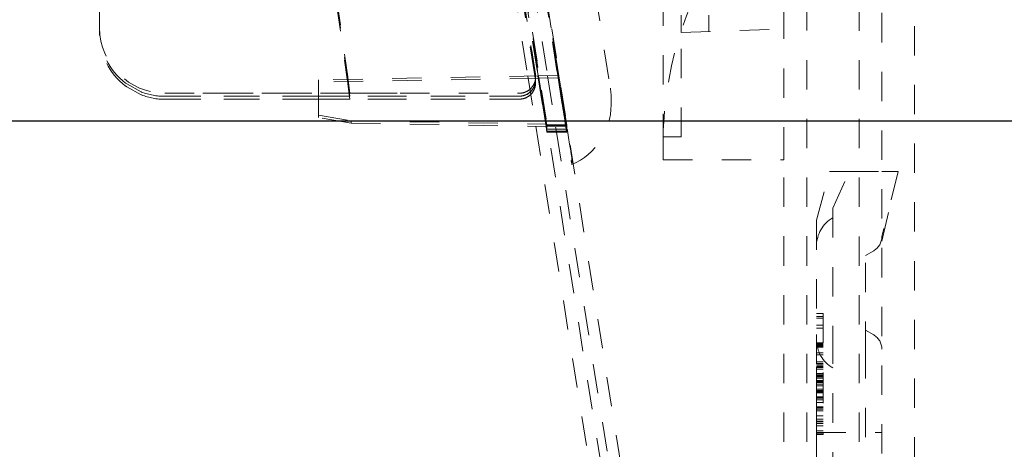
# Model space of a CAD drawing. Units: millimetres. Extents: x 1318 to 1898, y 72 to 806.
# Drawn here: x 1757 to 1787, y 228 to 241 of the extents above; entities that cross this region are included whole.
import ezdxf

# ---------------------------------------------------------------- set-up
doc = ezdxf.new("R2010")
doc.units = ezdxf.units.MM
doc.linetypes.add('_..__..__..__.._', pattern=[1.8, 0.9, -0.9])
doc.linetypes.add('______..__..__..', pattern=[7.2, 2.7, -0.9, 0.9, -0.9, 0.9, -0.9])
doc.layers.add('Ansichten', color=7, linetype='Continuous')
doc.layers.add('Maße', color=7, linetype='Continuous')
doc.dimstyles.get("Standard").update_dxf_attribs({"dimtxt": 0.18, "dimasz": 0.18, "dimexe": 0.18, "dimexo": 0.0625, "dimgap": 0.09, "dimtad": 0, "dimtih": 1, "dimtoh": 1, "dimdec": 4, "dimzin": 0, "dimdsep": 46, "dimtxsty": 'Standard', "dimcen": 0.09, "dimadec": 0, "dimazin": 0, "dimtfac": 1, "dimtdec": 4, "dimtofl": 0, "dimtmove": 0, "dimatfit": 3, "dimfxl": 0, "dimtolj": 1, "dimtzin": 0, "dimarcsym": 0})

# ---------------------------------------------------------------- blocks, each defined once
blk = doc.blocks.new('*D14')
at = {"layer": 'Defpoints', "color": 0}
for p in [(1758.35, 361.504), (1813.5, 170.504), (1892.5, 170.504)]:
    blk.add_point(p, dxfattribs=at)
at = {"layer": 'Maße', "color": 0, "lineweight": -2}
for p, q in [((1758.412, 361.504), (1886.68, 361.504)), ((1886.5, 349.504), (1886.5, 182.504)), ((1813.562, 170.504), (1886.68, 170.504))]:
    blk.add_line(p, q, dxfattribs=at)
at = {"layer": 'Maße', "color": 0}
for points in [[(1888.5, 349.504), (1884.5, 349.504), (1886.5, 361.504)], [(1884.5, 182.504), (1888.5, 182.504), (1886.5, 170.504)]]:
    blk.add_solid(points, dxfattribs=at)
at = {"layer": 'Maße', "color": 0, "insert": (1880.41, 265), "char_height": 12, "attachment_point": 5, "rotation": 90}
blk.add_mtext('\\A1;191', dxfattribs=at)
blk = doc.blocks.new('*D28')
at = {"layer": 'Defpoints', "color": 0}
for p in [(1733.5, 238.004), (1867.5, 238.004), (1733.5, 206.004)]:
    blk.add_point(p, dxfattribs=at)
at = {"layer": 'Maße', "color": 0, "lineweight": -2}
for p, q in [((1733.562, 238.004), (1861.68, 238.004)), ((1861.5, 218.004), (1861.5, 226.004)), ((1733.562, 206.004), (1861.68, 206.004))]:
    blk.add_line(p, q, dxfattribs=at)
at = {"layer": 'Maße', "color": 0}
for points in [[(1863.5, 226.004), (1859.5, 226.004), (1861.5, 238.004)], [(1859.5, 218.004), (1863.5, 218.004), (1861.5, 206.004)]]:
    blk.add_solid(points, dxfattribs=at)
at = {"layer": 'Maße', "color": 0, "insert": (1855.41, 222.004), "char_height": 12, "attachment_point": 5, "rotation": 90}
blk.add_mtext('\\A1;32', dxfattribs=at)
blk = doc.blocks.new('@725')
at = {"layer": 'Maße', "color": 212, "linetype": '_..__..__..__.._', "lineweight": 9}
for p, q in [((1783.5, 172.004), (1783.5, 487.504)), ((1784.5, 487.504), (1784.5, 172.004)), ((1769.983, 258.499), (1775.895, 221.171)), ((1770.575, 258.593), (1776.488, 221.264)), ((1773.241, 237.852), (1770.232, 256.852)), ((1773.849, 237.852), (1770.839, 256.852)), ((1772.466, 256.174), (1775.186, 238.999)), ((1770.984, 255.946), (1773.704, 238.771)), ((1759.544, 240.848), (1759.544, 253.848)), ((1776.8, 237.31), (1776.8, 249.505)), ((1777.35, 244.833), (1777.35, 240.705)), ((1778.2, 244.833), (1778.2, 240.735)), ((1781.2, 175.962), (1781.2, 244.017)), ((1782.8, 175.96), (1782.8, 244.045)), ((1780.5, 236.907), (1780.5, 243.345)), ((1772.206, 242.218), (1772.657, 239.37)), ((1772.52, 242.213), (1772.969, 239.375)), ((1772.973, 239.375), (1772.523, 242.213)), ((1772.534, 242.212), (1772.984, 239.375)), ((1772.815, 242.208), (1773.263, 239.38)), ((1773.128, 242.202), (1773.574, 239.386)), ((1773.129, 242.202), (1773.575, 239.386)), ((1773.579, 239.386), (1773.133, 242.202)), ((1773.143, 242.202), (1773.589, 239.386)), ((1772.494, 241.929), (1772.89, 239.429)), ((1772.89, 239.422), (1772.494, 241.922)), ((1772.884, 239.374), (1772.494, 241.834)), ((1766.791, 241.828), (1767.143, 239.351)), ((1766.791, 241.726), (1767.14, 239.273)), ((1766.791, 241.635), (1767.127, 239.273)), ((1772.87, 239.373), (1772.494, 241.743)), ((1759.544, 240.847), (1759.544, 240.848)), ((1759.544, 240.847), (1759.544, 240.753)), ((1759.544, 240.753), (1759.544, 240.753)), ((1759.544, 240.753), (1759.544, 240.662)), ((1759.544, 240.662), (1759.544, 240.662)), ((1777.35, 240.705), (1780.5, 240.815)), ((1777.35, 237.505), (1777.35, 240.705)), ((1772.89, 239.422), (1772.896, 239.344)), ((1760.334, 239.158), (1760.376, 239.128)), ((1760.376, 239.128), (1760.816, 238.887)), ((1773, 239.376), (1766.244, 239.257)), ((1773.011, 239.304), (1766.244, 239.186)), ((1766.244, 239.257), (1766.244, 238.847)), ((1767.127, 239.273), (1767.143, 239.158)), ((1767.14, 239.273), (1767.143, 239.249)), ((1767.143, 239.351), (1767.145, 239.328)), ((1767.143, 239.249), (1767.145, 239.226)), ((1767.143, 239.158), (1767.145, 239.136)), ((1767.21, 238.85), (1767.145, 239.328)), ((1767.21, 238.751), (1767.145, 239.226)), ((1767.21, 238.66), (1767.145, 239.136)), ((1772.657, 239.37), (1772.901, 237.831)), ((1772.89, 239.243), (1772.87, 239.373)), ((1772.89, 239.334), (1772.884, 239.374)), ((1772.89, 239.334), (1772.896, 239.256)), ((1772.89, 239.243), (1772.896, 239.165)), ((1772.896, 239.344), (1772.896, 239.35)), ((1772.896, 239.25), (1772.896, 239.256)), ((1772.896, 239.159), (1772.896, 239.165)), ((1772.969, 239.375), (1773.215, 237.825)), ((1773.218, 237.825), (1772.973, 239.375)), ((1772.984, 239.375), (1773.229, 237.825)), ((1773.603, 239.386), (1773, 239.376)), ((1773.603, 239.314), (1773.011, 239.304)), ((1773.263, 239.38), (1773.51, 237.82)), ((1773.574, 239.386), (1773.704, 238.564)), ((1773.575, 239.386), (1773.824, 237.814)), ((1773.827, 237.814), (1773.579, 239.386)), ((1773.589, 239.386), (1773.838, 237.814)), ((1773.841, 237.886), (1773.603, 239.386)), ((1773.603, 239.314), (1773.603, 239.386)), ((1773.841, 237.814), (1773.603, 239.314)), ((1760.334, 239.067), (1760.376, 239.037)), ((1760.376, 239.037), (1760.816, 238.796)), ((1760.816, 238.887), (1760.83, 238.882)), ((1767.21, 238.85), (1761.544, 238.85)), ((1761.544, 238.847), (1772.396, 238.846)), ((1766.244, 238.847), (1766.244, 238.177)), ((1768.656, 238.851), (1767.21, 238.85)), ((1760.816, 238.796), (1760.83, 238.791)), ((1761.544, 238.753), (1766.244, 238.754)), ((1766.244, 238.751), (1761.544, 238.75)), ((1761.544, 238.662), (1766.244, 238.663)), ((1766.244, 238.66), (1761.544, 238.659)), ((1766.244, 238.754), (1772.396, 238.755)), ((1767.21, 238.751), (1766.244, 238.751)), ((1766.244, 238.663), (1772.396, 238.664)), ((1767.21, 238.66), (1766.244, 238.66)), ((1768.656, 238.75), (1767.21, 238.751)), ((1768.656, 238.659), (1767.21, 238.66)), ((1772.388, 238.75), (1768.656, 238.75)), ((1772.388, 238.659), (1768.656, 238.659)), ((1772.396, 238.75), (1772.405, 238.75)), ((1772.396, 238.659), (1772.405, 238.659)), ((1775.21, 238.492), (1775.21, 238.687)), ((1766.244, 238.177), (1767.244, 238.001)), ((1766.244, 238.106), (1766.244, 238.177)), ((1767.244, 237.93), (1766.244, 238.106)), ((1767.244, 238.001), (1773.234, 237.897)), ((1767.244, 238.001), (1767.244, 237.93)), ((1767.244, 237.93), (1773.241, 237.825)), ((1772.901, 237.831), (1775.895, 218.928)), ((1773.215, 237.825), (1773.241, 237.657)), ((1773.241, 237.68), (1773.218, 237.825)), ((1773.229, 237.825), (1773.241, 237.748)), ((1773.234, 237.897), (1773.841, 237.886)), ((1773.241, 237.748), (1773.241, 237.852)), ((1773.849, 237.852), (1773.241, 237.852)), ((1773.241, 237.825), (1773.841, 237.814)), ((1773.849, 237.748), (1773.241, 237.748)), ((1773.241, 237.657), (1773.241, 237.68)), ((1773.849, 237.68), (1773.241, 237.68)), ((1773.849, 237.657), (1773.241, 237.657)), ((1773.51, 237.82), (1773.522, 237.748)), ((1773.522, 237.748), (1773.536, 237.657)), ((1773.536, 237.657), (1776.488, 219.022)), ((1773.824, 237.814), (1773.834, 237.748)), ((1773.838, 237.748), (1773.827, 237.814)), ((1773.834, 237.748), (1773.849, 237.657)), ((1773.838, 237.814), (1773.849, 237.748)), ((1773.849, 237.68), (1773.838, 237.748)), ((1773.841, 237.814), (1773.841, 237.886)), ((1773.849, 237.748), (1773.849, 237.852)), ((1773.849, 237.657), (1773.849, 237.68)), ((1777.35, 237.505), (1776.8, 237.505)), ((1776.8, 237.31), (1776.8, 236.907)), ((1774.007, 236.657), (1774.007, 236.852)), ((1776.8, 236.907), (1776.8, 236.805)), ((1776.8, 236.805), (1780.5, 236.805)), ((1780.5, 236.805), (1780.5, 236.907)), ((1780.5, 175.962), (1780.5, 236.805)), ((1781.5, 234.952), (1781.9, 236.452)), ((1781.9, 236.452), (1783.5, 236.452)), ((1782, 235.32), (1782.5, 236.452)), ((1782.5, 236.452), (1783.5, 236.452)), ((1783.5, 236.452), (1784, 236.452)), ((1783.5, 234.316), (1784, 236.452)), ((1783.5, 236.452), (1784, 236.452)), ((1784, 236.452), (1783.5, 234.453)), ((1782, 235.32), (1782, 231.452)), ((1781.5, 234.952), (1781.5, 231.452)), ((1783, 233.876), (1783.25, 234.02)), ((1783, 230.954), (1783, 233.876)), ((1781.7, 232.094), (1781.5, 232.094)), ((1781.7, 232.004), (1781.5, 232.004)), ((1781.7, 231.957), (1781.5, 231.957)), ((1781.7, 231.952), (1781.5, 231.952)), ((1781.7, 232.094), (1781.7, 230.253)), ((1781.7, 231.735), (1781.5, 231.735)), ((1781.7, 231.645), (1781.5, 231.645)), ((1783.25, 231.439), (1783, 231.583)), ((1781.5, 231.452), (1781.5, 230.454)), ((1782, 231.452), (1782, 227.204)), ((1781.7, 231.197), (1781.5, 231.197)), ((1781.7, 231.186), (1781.5, 231.186)), ((1781.7, 231.185), (1781.5, 231.185)), ((1781.7, 231.166), (1781.5, 231.166)), ((1781.7, 231.137), (1781.5, 231.137)), ((1781.7, 231.131), (1781.5, 231.131)), ((1781.7, 231.098), (1781.5, 231.098)), ((1781.7, 231.069), (1781.5, 231.069)), ((1781.7, 231.068), (1781.5, 231.068)), ((1781.7, 231.066), (1781.5, 231.066)), ((1781.7, 231.064), (1781.5, 231.064)), ((1781.7, 230.895), (1781.5, 230.895)), ((1781.7, 230.827), (1781.5, 230.827)), ((1783, 226.504), (1783, 230.954)), ((1781.7, 230.613), (1781.5, 230.613)), ((1781.7, 230.569), (1781.5, 230.569)), ((1781.7, 230.524), (1781.5, 230.524)), ((1781.7, 230.488), (1781.5, 230.488)), ((1781.7, 230.48), (1781.5, 230.48)), ((1781.7, 230.479), (1781.5, 230.479)), ((1781.7, 230.479), (1781.5, 230.479)), ((1781.5, 230.474), (1781.7, 230.474)), ((1781.5, 230.471), (1781.7, 230.471)), ((1781.7, 230.465), (1781.5, 230.465)), ((1781.5, 230.454), (1781.5, 229.709)), ((1781.7, 230.443), (1781.5, 230.443)), ((1781.7, 230.438), (1781.5, 230.438)), ((1781.7, 230.393), (1781.5, 230.393)), ((1781.7, 230.254), (1781.5, 230.254)), ((1781.7, 230.253), (1781.5, 230.253)), ((1781.7, 230.21), (1781.5, 230.21)), ((1781.7, 230.177), (1781.5, 230.177)), ((1781.7, 230.166), (1781.5, 230.166)), ((1781.7, 230.165), (1781.5, 230.165)), ((1781.7, 230.123), (1781.5, 230.123)), ((1781.7, 230.12), (1781.5, 230.12)), ((1781.7, 230.253), (1781.7, 228.415)), ((1781.7, 230.047), (1781.5, 230.047)), ((1781.7, 230.03), (1781.5, 230.03)), ((1781.7, 230.013), (1781.5, 230.013)), ((1781.7, 229.979), (1781.5, 229.979)), ((1781.7, 229.934), (1781.5, 229.934)), ((1781.7, 229.88), (1781.5, 229.88)), ((1781.7, 229.775), (1781.5, 229.775)), ((1781.7, 229.774), (1781.5, 229.774)), ((1781.7, 229.741), (1781.5, 229.741)), ((1781.5, 229.336), (1781.5, 229.709)), ((1781.7, 229.709), (1781.5, 229.709)), ((1781.7, 229.708), (1781.5, 229.708)), ((1781.7, 229.676), (1781.5, 229.676)), ((1781.7, 229.671), (1781.5, 229.671)), ((1781.7, 229.544), (1781.5, 229.544)), ((1781.7, 229.514), (1781.5, 229.514)), ((1781.7, 229.498), (1781.5, 229.498)), ((1781.7, 229.447), (1781.5, 229.447)), ((1781.7, 229.375), (1781.5, 229.375)), ((1781.5, 229.337), (1781.5, 229.375)), ((1781.5, 229.336), (1781.5, 228.954)), ((1781.7, 229.238), (1781.5, 229.238)), ((1781.7, 229.216), (1781.5, 229.216)), ((1781.7, 229.204), (1781.5, 229.204)), ((1781.7, 229.165), (1781.5, 229.165)), ((1781.7, 229.11), (1781.5, 229.11)), ((1781.7, 228.963), (1781.5, 228.963)), ((1781.5, 228.454), (1781.5, 228.954)), ((1781.7, 228.863), (1781.5, 228.863)), ((1781.7, 228.799), (1781.5, 228.799)), ((1781.7, 228.774), (1781.5, 228.774)), ((1781.7, 228.724), (1781.5, 228.724)), ((1781.7, 228.656), (1781.5, 228.656)), ((1781.7, 228.504), (1781.5, 228.504)), ((1781.5, 228.454), (1781.5, 186.587)), ((1781.5, 228.454), (1783.5, 228.454)), ((1781.7, 228.452), (1781.5, 228.452)), ((1781.7, 228.415), (1781.5, 228.415)), ((1781.7, 228.385), (1781.5, 228.385)), ((1781.7, 228.412), (1781.7, 228.385))]:
    blk.add_line(p, q, dxfattribs=at)
for points in [[(1772.396, 238.846), (1772.405, 238.846), (1772.413, 238.846), (1772.422, 238.846), (1772.43, 238.847), (1772.439, 238.848), (1772.447, 238.848), (1772.456, 238.849), (1772.464, 238.85), (1772.473, 238.852), (1772.481, 238.853), (1772.49, 238.854), (1772.498, 238.856), (1772.506, 238.858), (1772.515, 238.86), (1772.523, 238.862), (1772.531, 238.864), (1772.539, 238.866), (1772.548, 238.869), (1772.556, 238.871), (1772.564, 238.874), (1772.572, 238.877), (1772.58, 238.88), (1772.588, 238.883), (1772.595, 238.887), (1772.603, 238.89), (1772.611, 238.894), (1772.619, 238.897), (1772.626, 238.901), (1772.634, 238.905), (1772.641, 238.909), (1772.649, 238.913), (1772.656, 238.918), (1772.663, 238.922), (1772.67, 238.927), (1772.678, 238.932), (1772.685, 238.936), (1772.692, 238.941), (1772.698, 238.946), (1772.705, 238.952), (1772.712, 238.957), (1772.718, 238.962), (1772.725, 238.968), (1772.731, 238.974), (1772.738, 238.979), (1772.744, 238.985), (1772.75, 238.991), (1772.756, 238.997), (1772.762, 239.003), (1772.767, 239.01), (1772.773, 239.016), (1772.779, 239.023), (1772.784, 239.029), (1772.789, 239.036), (1772.795, 239.042), (1772.8, 239.049), (1772.805, 239.056), (1772.81, 239.063), (1772.814, 239.07), (1772.819, 239.077), (1772.823, 239.085), (1772.828, 239.092), (1772.832, 239.099), (1772.836, 239.107), (1772.84, 239.114), (1772.844, 239.122), (1772.848, 239.13), (1772.851, 239.137), (1772.855, 239.145), (1772.858, 239.153), (1772.861, 239.161), (1772.864, 239.169), (1772.867, 239.177), (1772.87, 239.185), (1772.873, 239.193), (1772.875, 239.201), (1772.878, 239.209), (1772.88, 239.218), (1772.882, 239.226), (1772.884, 239.234), (1772.886, 239.243), (1772.887, 239.251), (1772.889, 239.259), (1772.89, 239.268), (1772.892, 239.276), (1772.893, 239.285), (1772.894, 239.293), (1772.894, 239.302), (1772.895, 239.31), (1772.896, 239.319), (1772.896, 239.327), (1772.896, 239.336), (1772.896, 239.344)], [(1772.396, 238.755), (1772.405, 238.755), (1772.413, 238.755), (1772.422, 238.755), (1772.43, 238.756), (1772.439, 238.757), (1772.447, 238.757), (1772.456, 238.758), (1772.464, 238.759), (1772.473, 238.761), (1772.481, 238.762), (1772.49, 238.764), (1772.498, 238.765), (1772.506, 238.767), (1772.515, 238.769), (1772.523, 238.771), (1772.531, 238.774), (1772.539, 238.776), (1772.548, 238.779), (1772.556, 238.781), (1772.564, 238.784), (1772.572, 238.787), (1772.58, 238.79), (1772.588, 238.793), (1772.595, 238.797), (1772.603, 238.8), (1772.611, 238.804), (1772.619, 238.808), (1772.626, 238.811), (1772.634, 238.815), (1772.641, 238.82), (1772.649, 238.824), (1772.656, 238.828), (1772.663, 238.833), (1772.67, 238.837), (1772.678, 238.842), (1772.685, 238.847), (1772.692, 238.852), (1772.698, 238.857), (1772.705, 238.862), (1772.712, 238.868), (1772.718, 238.873), (1772.725, 238.879), (1772.731, 238.884), (1772.738, 238.89), (1772.744, 238.896), (1772.75, 238.902), (1772.756, 238.908), (1772.762, 238.915), (1772.767, 238.921), (1772.773, 238.927), (1772.779, 238.934), (1772.784, 238.94), (1772.789, 238.947), (1772.795, 238.954), (1772.8, 238.961), (1772.805, 238.968), (1772.81, 238.975), (1772.814, 238.982), (1772.819, 238.989), (1772.823, 238.996), (1772.828, 239.004), (1772.832, 239.011), (1772.836, 239.018), (1772.84, 239.026), (1772.844, 239.034), (1772.848, 239.041), (1772.851, 239.049), (1772.855, 239.057), (1772.858, 239.065), (1772.861, 239.073), (1772.864, 239.081), (1772.867, 239.089), (1772.87, 239.097), (1772.873, 239.105), (1772.875, 239.113), (1772.878, 239.121), (1772.88, 239.13), (1772.882, 239.138), (1772.884, 239.146), (1772.886, 239.154), (1772.887, 239.163), (1772.889, 239.171), (1772.89, 239.18), (1772.892, 239.188), (1772.893, 239.197), (1772.894, 239.205), (1772.894, 239.214), (1772.895, 239.222), (1772.896, 239.231), (1772.896, 239.239), (1772.896, 239.248), (1772.896, 239.256)], [(1772.396, 238.664), (1772.405, 238.664), (1772.413, 238.664), (1772.422, 238.664), (1772.43, 238.665), (1772.439, 238.666), (1772.447, 238.666), (1772.456, 238.667), (1772.464, 238.669), (1772.473, 238.67), (1772.481, 238.671), (1772.49, 238.673), (1772.498, 238.674), (1772.506, 238.676), (1772.515, 238.678), (1772.523, 238.68), (1772.531, 238.683), (1772.539, 238.685), (1772.548, 238.688), (1772.556, 238.69), (1772.564, 238.693), (1772.572, 238.696), (1772.58, 238.699), (1772.588, 238.702), (1772.595, 238.706), (1772.603, 238.709), (1772.611, 238.713), (1772.619, 238.717), (1772.626, 238.72), (1772.634, 238.724), (1772.641, 238.729), (1772.649, 238.733), (1772.656, 238.737), (1772.663, 238.742), (1772.67, 238.746), (1772.678, 238.751), (1772.685, 238.756), (1772.692, 238.761), (1772.698, 238.766), (1772.705, 238.771), (1772.712, 238.777), (1772.718, 238.782), (1772.725, 238.788), (1772.731, 238.794), (1772.738, 238.799), (1772.744, 238.805), (1772.75, 238.811), (1772.756, 238.817), (1772.762, 238.824), (1772.767, 238.83), (1772.773, 238.836), (1772.779, 238.843), (1772.784, 238.849), (1772.789, 238.856), (1772.795, 238.863), (1772.8, 238.87), (1772.805, 238.877), (1772.81, 238.884), (1772.814, 238.891), (1772.819, 238.898), (1772.823, 238.905), (1772.828, 238.913), (1772.832, 238.92), (1772.836, 238.928), (1772.84, 238.935), (1772.844, 238.943), (1772.848, 238.95), (1772.851, 238.958), (1772.855, 238.966), (1772.858, 238.974), (1772.861, 238.982), (1772.864, 238.99), (1772.867, 238.998), (1772.87, 239.006), (1772.873, 239.014), (1772.875, 239.022), (1772.878, 239.03), (1772.88, 239.039), (1772.882, 239.047), (1772.884, 239.055), (1772.886, 239.064), (1772.887, 239.072), (1772.889, 239.08), (1772.89, 239.089), (1772.892, 239.097), (1772.893, 239.106), (1772.894, 239.114), (1772.894, 239.123), (1772.895, 239.131), (1772.896, 239.14), (1772.896, 239.148), (1772.896, 239.157), (1772.896, 239.165)]]:
    blk.add_lwpolyline(points, dxfattribs=at)
for centre, radius, start, end in [((1787.8, 237.31), 11, 146.7232, 180), ((1782.5, 234.164), 1, 120, 180), ((1783, 231.006), 0.5, 0, 60)]:
    blk.add_arc(centre, radius, start, end, dxfattribs=at)
at = {"layer": 'Maße', "color": 212, "linetype": '_..__..__..__.._', "lineweight": 9, "extrusion": (0, 0, -1)}
for centre, radius, start, end in [((-1783, 234.453), 0.5, 180, 240), ((-1782.5, 231.294), 1, 300, 0)]:
    blk.add_arc(centre, radius, start, end, dxfattribs=at)
at = {"layer": 'Maße', "color": 212, "linetype": '_..__..__..__.._', "lineweight": 9}
for centre, major_axis, ratio, start_param, end_param in [((1761.544, 240.847), (1.456, -1.371), 0.999918, 3.897073, 5.467869), ((1773.704, 238.765), (0.303, -1.913), 0.000491, 0.003097, 1.573894), ((1773.704, 238.57), (0.303, -1.913), 0.000491, 4.715486, 6.286283), ((1773.21, 238.492), (-2, 0), 0.999995, 1.980556, 3.141593)]:
    blk.add_ellipse(centre, major_axis=major_axis, ratio=ratio, start_param=start_param, end_param=end_param, dxfattribs=at)
at = {"layer": 'Maße', "color": 212, "linetype": '_..__..__..__.._', "lineweight": 9, "extrusion": (0, 0, -1)}
for centre, major_axis, ratio, start_param, end_param in [((1761.544, 240.748), (-1.417, 1.415), 0.997651, 4.57776, 5.49942), ((1761.544, 240.657), (-1.417, 1.415), 0.997651, 4.57776, 5.49942), ((1772.396, 239.35), (0.5, 0), 0.999995, 6.126106, 6.283185), ((1772.396, 239.25), (0.5, 0), 0.999995, 0, 1.570796), ((1772.396, 239.159), (0.5, 0), 0.999995, 0, 1.570796), ((1761.544, 240.75), (1.456, 1.371), 0.999918, 2.326276, 2.691505), ((1773.21, 238.687), (2, 0), 0.999995, 6.126106, 6.283185), ((1761.544, 240.659), (1.456, 1.371), 0.999918, 2.326276, 2.691505)]:
    blk.add_ellipse(centre, major_axis=major_axis, ratio=ratio, start_param=start_param, end_param=end_param, dxfattribs=at)

msp = doc.modelspace()

# ---------------------------------------------------------------- block references
at = {"layer": 'Ansichten', "color": 7, "linetype": '______..__..__..', "lineweight": 9}
msp.add_blockref('@725', (0, 0), dxfattribs=at)

# ---------------------------------------------------------------- dimensions: what is measured, and where the dimension line sits
at = {"layer": 'Maße', "color": 5}
for base, p1, p2, angle, picture, middle in [((1886.5, 170.504), (1758.35, 361.504), (1813.5, 170.504), 270, '*D14', (1886.5, 265)), ((1861.5, 238.004), (1733.5, 206.004), (1733.5, 238.004), 90, '*D28', (1861.5, 222.004))]:
    dim = msp.add_linear_dim(base=base, p1=p1, p2=p2, angle=angle, dimstyle='Standard', override={"dimtxt": 12, "dimasz": 12, "dimtad": 1, "dimjust": 0, "dimtih": 0, "dimtoh": 0, "dimdec": 2, "dimlfac": 1, "dimzin": 8, "dimsah": 1, "dimse1": 0, "dimse2": 0, "dimsd1": 0, "dimsd2": 0, "dimadec": 2, "dimazin": 2, "dimtol": 0, "dimtp": 0, "dimtm": 0, "dimtfac": 0.5, "dimtzin": 8}, dxfattribs=at)
    dim.commit()
    dim.dimension.update_dxf_attribs({"geometry": picture, "text_midpoint": middle, "dimtype": 160})

doc.saveas('drawing.dxf')
